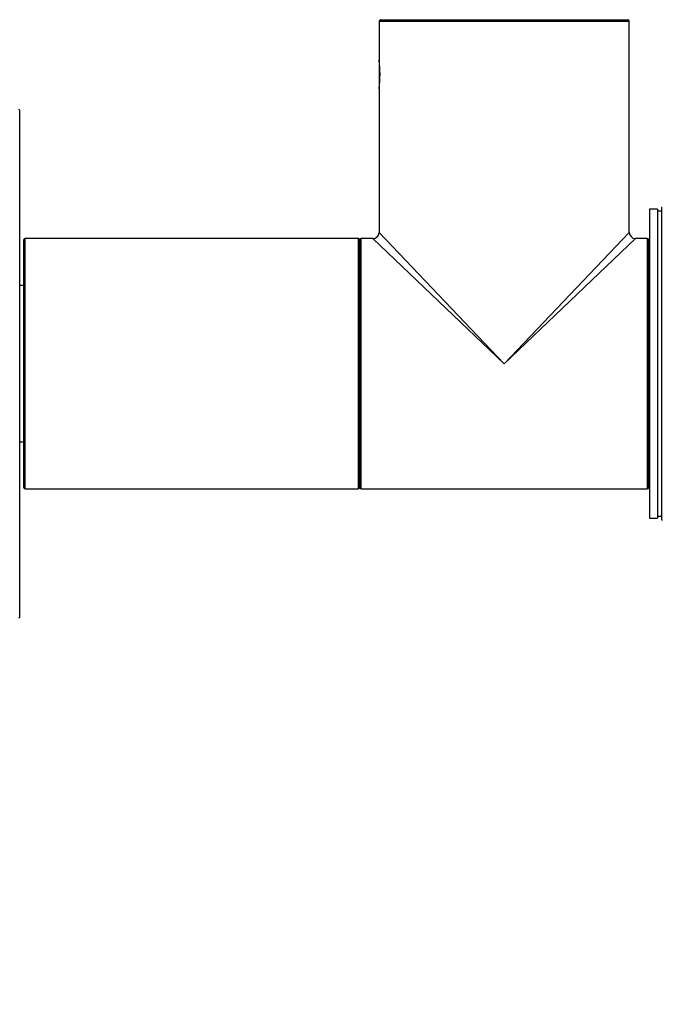
# Model space of a CAD drawing. Units: millimetres. Extents: x 0 to 1289, y 0 to 2522.
# Drawn here: x 1149 to 1231, y 1243 to 1369 of the extents above; entities that cross this region are included whole.
import ezdxf
from ezdxf import colors
from ezdxf.entities.mleader import LeaderData, LeaderLine
from ezdxf.math import Vec2, Vec3

# ---------------------------------------------------------------- set-up
doc = ezdxf.new("R2010")
doc.units = ezdxf.units.MM
doc.layers.add('DV3_Défaut', color=7, linetype='Continuous')
doc.layers.add('Défaut', color=7, linetype='Continuous')

# ---------------------------------------------------------------- blocks, each defined once
blk = doc.blocks.new('_DOT')
at = {"color": 0}
blk.add_line((0, 0), (-1, 0), dxfattribs=at)
at = {"color": 0, "const_width": 0.333}
blk.add_lwpolyline([(-0.1665, 0, 1), (0.1665, 0, 1)], format="xyb", close=True, dxfattribs=at)
blk = doc.blocks.new('SE2')
at = {"layer": 'DV3_Défaut', "color": 7, "linetype": 'Continuous'}
for p, q in [((1194.9, 1369), (1226.7, 1369)), ((1194.8, 1368.8), (1226.8, 1368.8)), ((1194.8, 1368.8), (1194.8, 1363.8)), ((1226.8, 1341.8), (1226.8, 1368.8)), ((1194.8, 1363.8), (1194.8, 1363.8)), ((1194.8, 1363.75), (1194.8, 1360.25)), ((1194.8, 1360.25), (1194.8, 1360.21)), ((1194.8, 1360.25), (1194.8, 1360.25)), ((1194.8, 1360.21), (1194.8, 1360.18)), ((1194.8, 1360.18), (1194.8, 1341.8)), ((1148.8, 1292.6), (1148.8, 1357.4)), ((1229.4, 1344.75), (1229.4, 1305.25)), ((1230.4, 1344.75), (1229.4, 1344.75)), ((1230.4, 1344.75), (1230.4, 1305.25)), ((1230.9, 1344.5), (1230.4, 1344.5)), ((1230.9, 1344.9), (1230.9, 1305.1)), ((1194.8, 1341.8), (1210.8, 1325)), ((1210.8, 1325), (1226.8, 1341.8)), ((1149.3, 1340.8), (1149.3, 1309.2)), ((1149.5, 1309), (1149.5, 1341)), ((1192.1, 1341), (1149.5, 1341)), ((1192.1, 1341), (1192.1, 1309)), ((1192.3, 1309.2), (1192.3, 1340.8)), ((1192.3, 1340.8), (1192.3, 1309.2)), ((1192.5, 1309), (1192.5, 1341)), ((1194, 1341), (1192.5, 1341)), ((1210.8, 1325), (1194, 1341)), ((1227.6, 1341), (1210.8, 1325)), ((1229.1, 1341), (1227.6, 1341)), ((1229.1, 1341), (1229.1, 1309)), ((1229.3, 1309.2), (1229.3, 1340.8)), ((1229.4, 1337), (1229.3, 1337)), ((1149.3, 1335), (1148.8, 1335)), ((1148.8, 1315), (1149.3, 1315)), ((1229.3, 1313), (1229.4, 1313)), ((1149.5, 1309), (1192.1, 1309)), ((1192.5, 1309), (1210.8, 1309)), ((1210.8, 1309), (1229.1, 1309)), ((1229.4, 1305.25), (1230.4, 1305.25)), ((1230.4, 1305.5), (1230.9, 1305.5))]:
    blk.add_line(p, q, dxfattribs=at)
for centre, radius, start, end in [((1195, 1368.8), 0.2, 90, 180), ((1226.6, 1368.8), 0.2, 0, 90), ((1179.29, 1362), 15.61, 353.47, 6.7002), ((1179.29, 1362), 15.61, 353.2998, 353.47), ((1148.7, 1357.4), 0.1, 0, 90), ((1231, 1344.9), 0.1, 90, 180), ((1194, 1341.8), 0.8, 270.2185, 356.1447), ((1194, 1341.8), 0.8, 356.1447, 359.8768), ((1227.6, 1341.8), 0.8, 180.2185, 266.1447), ((1149.5, 1340.8), 0.2, 90, 180), ((1192.1, 1340.8), 0.2, 0, 90), ((1192.5, 1340.8), 0.2, 90, 180), ((1229.1, 1340.8), 0.2, 0, 90), ((1149.5, 1309.2), 0.2, 180, 270), ((1192.1, 1309.2), 0.2, 270, 0), ((1192.5, 1309.2), 0.2, 180, 270), ((1229.1, 1309.2), 0.2, 270, 0), ((1231, 1305.1), 0.1, 180, 270), ((1148.7, 1292.6), 0.1, 270, 0)]:
    blk.add_arc(centre, radius, start, end, dxfattribs=at)

msp = doc.modelspace()

# ---------------------------------------------------------------- block references
at = {"layer": 'Défaut'}
msp.add_blockref('SE2', (0, 0), dxfattribs=at)

# ---------------------------------------------------------------- leaders
at = {"layer": 'Défaut', "color": 7, "linetype": 'Continuous'}
ml = msp.add_multileader_mtext('Standard', dxfattribs=at)
ml.set_content('{\\pxsm0.9;\\fSolid Edge ISO|b1||i0||c0|p34;\\W1.;24/09/2019\\P}', color=256)
ml.set_leader_properties()
ml.set_arrow_properties(name='DOT')
ml.build(insert=Vec2(0, 0))
ml.multileader.update_dxf_attribs({"leader_type": 0, "dogleg_length": 0, "arrow_head_size": 12})
ctx = ml.context
ctx.base_point, ctx.char_height, ctx.arrow_head_size, ctx.landing_gap_size = Vec3(1080.15, 2515.24), 12, 12, 4.2
notes = []
notes.append((ctx, [(0, (0, 0, 0), (0, 0), (1, 0), 1, [])]))
ctx.mtext.insert = Vec3(1082.15, 2521.36)
for ctx, leaders in notes:
    for number, flags, end, landing, length, lines in leaders:
        leader = LeaderData()
        leader.index, (leader.has_last_leader_line, leader.has_dogleg_vector, leader.attachment_direction) = number, flags
        leader.last_leader_point, leader.dogleg_vector, leader.dogleg_length = Vec3(end), Vec3(landing), length
        for number, points, colour, breaks in lines:
            line = LeaderLine()
            line.index, line.vertices, line.color, line.breaks = number, Vec3.list(points), colors.encode_raw_color(colour), breaks
            leader.lines.append(line)
        ctx.leaders.append(leader)

doc.saveas('drawing.dxf')
